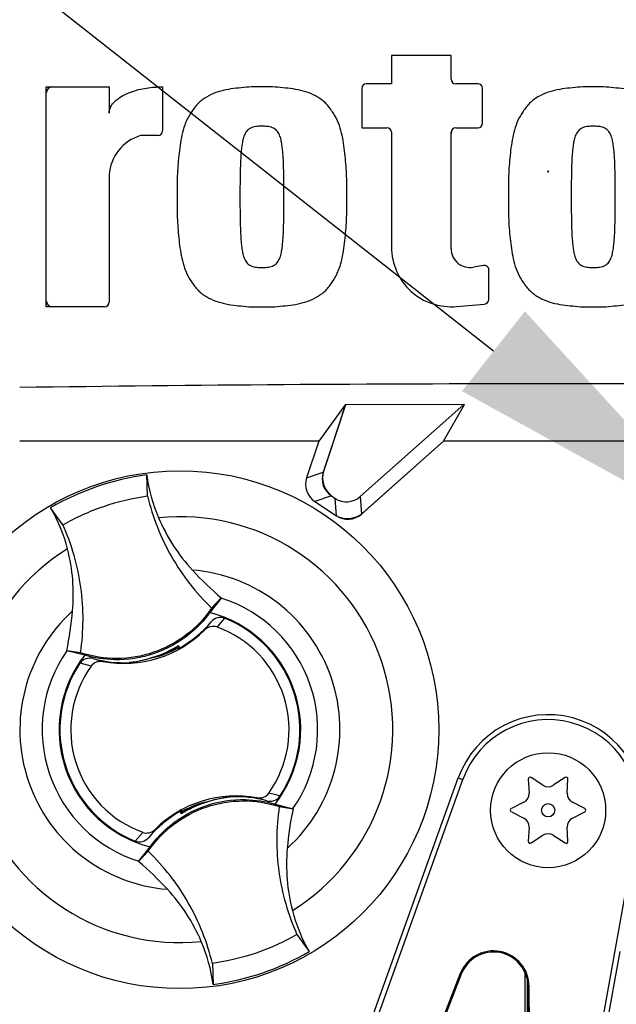
# Model space of a CAD drawing. Units: millimetres. Extents: x 0 to 594, y 0 to 420.
# Drawn here: x 321 to 329, y 222 to 236 of the extents above; entities that cross this region are included whole.
import ezdxf
from ezdxf import colors
from ezdxf.entities.mleader import LeaderData, LeaderLine
from ezdxf.enums import TextEntityAlignment as Align
from ezdxf.math import Vec2, Vec3

# ---------------------------------------------------------------- set-up
doc = ezdxf.new("R2010")
doc.units = ezdxf.units.MM
for name, color, linetype in [('Default', 7, 'Continuous'), ('II0-20SHORT-STD', 7, 'Continuous'), ('PART4', 7, 'Continuous'), ('TSH-1', 7, 'Continuous')]:
    doc.layers.add(name, color=color, linetype=linetype)
doc.styles.add('SEACAD_Arial', font='arial.ttf')
doc.dimstyles.new('ISO-InstDr', dxfattribs={"dimtxt": 3.2, "dimasz": 4.48, "dimexe": 1.6, "dimexo": 1.6, "dimgap": 0.8, "dimtad": 1, "dimdec": 0, "dimlfac": 6.000024, "dimzin": 0, "dimdsep": 46, "dimtxsty": 'SEACAD_Arial', "dimblk1": '_SE_FILLED', "dimblk2": '_SE_FILLED', "dimsah": 1, "dimcen": 1.6, "dimadec": 0, "dimazin": 0, "dimtfac": 0.5, "dimtofl": 0, "dimtmove": 0, "dimatfit": 3, "dimfxl": 1, "dimtzin": 0, "dimarcsym": 0})

# ---------------------------------------------------------------- blocks, each defined once
blk = doc.blocks.new('SE5')
at = {"layer": 'II0-20SHORT-STD', "color": 7, "linetype": 'Continuous'}
for p, q in [((325.571, 230.634), (325.188, 230.106)), ((327.296, 230.639), (325.571, 230.634)), ((326.994, 230.106), (327.296, 230.639)), ((325.506, 230.427), (325.259, 229.683)), ((325.188, 230.106), (320.854, 230.106)), ((325.825, 229.069), (326.994, 230.106)), ((330.023, 230.106), (326.994, 230.106)), ((325.391, 229.3), (325.403, 229.292))]:
    blk.add_line(p, q, dxfattribs=at)
for centre, radius, start, end in [((328.509, 234.012), 17.665, 94.9824, 175.02), ((328.509, 234.012), 17.597, 108.575, 175.1363), ((321.324, 235.153), 0.0833, 90, 180), ((327.476, 235.199), 0.0833, 0, 15.3786), ((327.188, 234.562), 0.0833, 164.6256, 180), ((328.509, 234.012), 17.665, 184.9824, 265.02), ((328.509, 234.012), 17.597, 184.8664, 265.1363), ((321.324, 232.136), 0.0833, 180, 270), ((328.509, -311.52), 542.457, 89.19147, 90.80853), ((320.015, 232.265), 5.791, 341.4879, 343.6426)]:
    blk.add_arc(centre, radius, start, end, dxfattribs=at)
for centre, major_axis in [((325.576, 229.578), (0.316, 0.109)), ((325.604, 229.319), (-0.024, 0.333))]:
    blk.add_ellipse(centre, major_axis=major_axis, ratio=0.997825, start_param=2.488145, end_param=3.79504, dxfattribs=at)
at = {"layer": 'PART4', "color": 7, "linetype": 'Continuous'}
for p, q in [((327.104, 235.691), (326.24, 235.691)), ((326.24, 235.691), (326.24, 235.282)), ((327.104, 235.349), (327.104, 235.691)), ((326.24, 235.282), (325.875, 235.282)), ((327.493, 235.282), (327.171, 235.282)), ((321.24, 232.052), (321.24, 235.237)), ((321.24, 235.237), (322.15, 235.237)), ((322.15, 235.237), (322.15, 234.854)), ((322.923, 235.237), (322.923, 234.598)), ((325.808, 235.215), (325.808, 234.645)), ((327.559, 234.712), (327.559, 235.215)), ((322.857, 234.531), (322.605, 234.531)), ((325.808, 234.645), (326.173, 234.645)), ((326.24, 234.579), (326.24, 232.917)), ((327.104, 232.894), (327.104, 234.579)), ((327.171, 234.645), (327.493, 234.645)), ((322.15, 233.963), (322.15, 232.119)), ((327.571, 232.652), (327.427, 232.626)), ((327.649, 232.159), (327.649, 232.586)), ((322.083, 232.052), (321.24, 232.052)), ((327.182, 232.056), (327.589, 232.092)), ((325.571, 230.634), (325.188, 230.106)), ((325.574, 230.631), (325.251, 229.659)), ((327.296, 230.639), (325.571, 230.634)), ((325.574, 230.631), (325.571, 230.634)), ((327.29, 230.637), (325.574, 230.631)), ((325.788, 229.304), (327.29, 230.637)), ((326.994, 230.106), (327.296, 230.639)), ((327.29, 230.637), (327.296, 230.639)), ((325.188, 230.106), (320.854, 230.106)), ((325.188, 230.106), (325.011, 229.576)), ((325.806, 229.052), (326.994, 230.106)), ((330.023, 230.106), (326.994, 230.106)), ((322.706, 229.313), (322.695, 229.617)), ((325.011, 229.576), (325.251, 229.659)), ((325.37, 229.314), (325.13, 229.231)), ((325.37, 229.314), (325.424, 229.278)), ((325.442, 229.026), (325.424, 229.278)), ((325.788, 229.304), (325.806, 229.052)), ((321.48, 228.895), (321.302, 229.142)), ((325.13, 229.231), (325.442, 229.026)), ((323.772, 227.834), (323.607, 227.625)), ((323.634, 227.69), (323.774, 227.836)), ((323.774, 227.836), (323.772, 227.834)), ((323.534, 227.374), (323.628, 227.49)), ((323.822, 227.542), (323.715, 227.416)), ((323.121, 227.122), (323.116, 227.109)), ((323.142, 227.111), (323.136, 227.131)), ((323.153, 227.142), (323.156, 227.149)), ((323.165, 227.108), (323.153, 227.142)), ((323.156, 227.149), (323.169, 227.11)), ((321.539, 227.073), (321.537, 227.073)), ((321.736, 227.043), (321.537, 227.073)), ((321.797, 227.008), (321.539, 227.073)), ((322.526, 226.911), (322.904, 227.005)), ((323.142, 227.111), (323.159, 227.104)), ((321.888, 226.848), (321.728, 226.891)), ((321.917, 226.958), (322.06, 226.915)), ((322.452, 226.902), (322.446, 226.906)), ((322.448, 226.901), (322.446, 226.906)), ((322.452, 226.902), (322.49, 226.907)), ((322.526, 226.911), (322.522, 226.906)), ((325.858, 221.479), (327.206, 225.23)), ((325.925, 221.455), (327.273, 225.206)), ((327.206, 225.23), (327.273, 225.206)), ((328.221, 225.211), (328.233, 225.008)), ((328.433, 225.124), (328.263, 225.236)), ((328.754, 225.236), (328.584, 225.124)), ((328.784, 225.008), (328.796, 225.211)), ((323.825, 224.946), (323.447, 224.853)), ((323.825, 224.946), (323.828, 224.951)), ((323.899, 224.955), (323.898, 224.957)), ((323.899, 224.955), (323.905, 224.951)), ((323.903, 224.957), (323.905, 224.951)), ((324.434, 224.899), (324.29, 224.943)), ((324.553, 224.85), (324.812, 224.785)), ((328.158, 224.878), (327.976, 224.787)), ((329.041, 224.787), (328.86, 224.878)), ((323.195, 224.709), (323.182, 224.748)), ((323.208, 224.747), (323.192, 224.753)), ((323.197, 224.716), (323.195, 224.709)), ((323.23, 224.736), (323.197, 224.716)), ((323.215, 224.727), (323.208, 224.747)), ((323.23, 224.736), (323.235, 224.749)), ((324.614, 224.815), (324.814, 224.784)), ((324.812, 224.785), (324.814, 224.784)), ((327.976, 224.738), (328.158, 224.647)), ((328.86, 224.647), (329.041, 224.738)), ((322.528, 224.316), (322.636, 224.442)), ((322.816, 224.484), (322.723, 224.367)), ((328.233, 224.516), (328.221, 224.313)), ((328.796, 224.313), (328.784, 224.516)), ((329.801, 224.53), (329.095, 220.607)), ((328.263, 224.289), (328.433, 224.401)), ((328.584, 224.401), (328.754, 224.289)), ((322.716, 224.168), (322.577, 224.022)), ((322.578, 224.024), (322.743, 224.233)), ((322.577, 224.022), (322.578, 224.024)), ((324.871, 222.963), (325.048, 222.716)), ((329.547, 222.716), (329.165, 220.594)), ((323.645, 222.545), (323.655, 222.241)), ((327.235, 222.397), (326.759, 221.177)), ((327.251, 222.391), (326.776, 221.17)), ((327.235, 222.397), (327.251, 222.391)), ((328.175, 220.631), (328.175, 222.409)), ((328.209, 220.747), (328.209, 222.297)), ((328.234, 222.212), (328.217, 222.212)), ((328.224, 220.903), (328.217, 222.212)), ((328.242, 220.903), (328.234, 222.212))]:
    blk.add_line(p, q, dxfattribs=at)
for centre, radius in [((328.509, 234.012), 0.00895), ((323.175, 225.929), 3.75), ((328.509, 224.762), 0.833), ((328.509, 224.762), 0.096)]:
    blk.add_circle(centre, radius, dxfattribs=at)
for centre, radius, start, end in [((328.509, 234.012), 17.67, 94.9893, 175.0132), ((328.509, 234.012), 17.597, 108.575, 175.1363), ((328.509, 234.012), 15.276, 191.752, 168.248), ((325.875, 235.215), 0.0667, 90, 180), ((327.171, 235.349), 0.0667, 180, 270), ((327.493, 235.215), 0.0667, 0, 90), ((327.493, 234.712), 0.0667, 270, 0), ((322.783, 233.923), 0.634, 106.3064, 176.3729), ((322.857, 234.598), 0.0667, 270, 0), ((326.173, 234.579), 0.0667, 0, 90), ((327.171, 234.579), 0.0667, 90, 180), ((327.104, 232.917), 0.864, 180, 275.1319), ((327.377, 232.894), 0.273, 180, 280.3809), ((327.583, 232.586), 0.0667, 0, 100.3809), ((328.509, 234.012), 17.67, 184.9893, 265.0132), ((328.509, 234.012), 17.597, 184.8664, 265.1363), ((322.083, 232.119), 0.0667, 270, 0), ((327.583, 232.159), 0.0667, 275.1319, 0), ((328.509, -311.52), 542.457, 89.19147, 90.80853), ((323.175, 225.929), 3.719, 97.4118, 120.239), ((325.055, 229.932), 2.381, 187.6041, 203.1261), ((319.238, 227.949), 2.385, 14.537, 30.0343), ((323.175, 225.929), 3.084, 301.8912, 95.7596), ((323.175, 225.929), 3.084, 121.8912, 275.7596), ((323.175, 225.929), 2.318, 312.1218, 85.529), ((327.211, 231.804), 5.25, 222.7499, 229.0963), ((323.175, 225.929), 1.996, 325.049, 72.6018), ((323.175, 225.929), 2.318, 132.1218, 265.529), ((316.396, 228.114), 5.245, 348.5514, 354.904), ((323.175, 225.929), 1.75, 321.9453, 75.7055), ((322.359, 228.555), 1.656, 299.2787, 320.0157), ((323.175, 225.929), 1.581, 324.4875, 70.0603), ((323.175, 225.929), 1.738, 326.4007, 68.1472), ((322.359, 228.555), 1.667, 259.6814, 314.8664), ((322.288, 228.532), 1.633, 275.5491, 302.1017), ((322.288, 228.532), 1.637, 300.5722, 301.9088), ((323.175, 225.929), 1.996, 145.049, 252.6018), ((323.175, 225.929), 1.75, 141.9453, 255.7055), ((322.288, 228.532), 1.646, 291.9569, 300.1829), ((322.359, 228.555), 1.643, 289.6595, 298.4891), ((322.359, 228.555), 1.656, 298.8828, 299.2787), ((323.175, 225.929), 1.738, 146.4007, 248.1472), ((323.175, 225.929), 1.581, 144.4875, 250.0603), ((322.359, 228.555), 1.656, 254.5322, 273.0819), ((322.359, 228.555), 1.656, 273.0819, 275.6651), ((328.509, 234.012), 14.533, 210.9436, 261.3188), ((328.509, 224.762), 1.384, 349.796, 160.2356), ((328.509, 224.762), 1.313, 349.796, 160.2356), ((328.248, 225.213), 0.0274, 56.5675, 183.4325), ((328.509, 225.238), 0.137, 236.5675, 303.4325), ((328.769, 225.213), 0.0274, 356.5675, 123.4325), ((324.138, 223.482), 1.563, 71.9255, 78.0078), ((328.096, 225), 0.137, 296.5675, 3.4325), ((328.921, 225), 0.137, 176.5675, 243.4325), ((323.992, 223.303), 1.667, 79.6814, 134.8664), ((324.063, 223.326), 1.633, 95.5491, 122.1017), ((323.992, 223.303), 1.643, 109.6595, 118.4891), ((324.063, 223.326), 1.646, 111.9569, 120.1829), ((323.992, 223.303), 1.656, 93.0819, 95.6651), ((324.063, 223.326), 1.637, 95.7419, 97.0786), ((323.992, 223.303), 1.656, 74.5322, 93.0819), ((323.992, 223.303), 1.656, 119.2787, 140.0157), ((323.992, 223.303), 1.656, 118.8828, 119.2787), ((329.954, 223.743), 5.245, 168.5514, 174.904), ((327.988, 224.762), 0.0274, 116.5675, 243.4325), ((329.029, 224.762), 0.0274, 296.5675, 63.4325), ((328.096, 224.524), 0.137, 356.5675, 63.4325), ((328.921, 224.524), 0.137, 116.5675, 183.4325), ((328.509, 224.286), 0.137, 56.5675, 123.4325), ((328.248, 224.311), 0.0274, 176.5675, 303.4325), ((328.769, 224.311), 0.0274, 236.5675, 3.4325), ((319.139, 220.054), 5.25, 42.7499, 49.0963), ((327.113, 223.909), 2.385, 194.537, 210.0343), ((321.295, 221.926), 2.381, 7.6041, 23.1261), ((323.175, 225.929), 3.719, 277.4118, 300.239), ((327.717, 222.209), 0.517, 0.3331, 158.7192), ((327.717, 222.209), 0.5, 0.3331, 158.7192)]:
    blk.add_arc(centre, radius, start, end, dxfattribs=at)
for centre, major_axis, ratio, start_param, end_param in [((325.296, 229.482), (0.284, 0.098), 0.997825, 2.488145, 3.79504), ((325.536, 229.565), (0.284, 0.098), 0.997825, 2.488145, 3.79504), ((325.589, 229.529), (-0.021, 0.3), 0.997825, 2.488145, 3.79504), ((325.607, 229.277), (-0.021, 0.3), 0.997825, 2.488145, 3.79504), ((323.243, 224.592), (-0.108, 0.316), 0.008726, 0.932324, 1.162575)]:
    blk.add_ellipse(centre, major_axis=major_axis, ratio=ratio, start_param=start_param, end_param=end_param, dxfattribs=at)
for points, knots in [([(322.15, 234.854), (322.15, 234.874), (322.153, 234.893), (322.165, 234.931), (322.173, 234.949), (322.193, 234.982), (322.205, 234.997), (322.232, 235.026), (322.246, 235.039), (322.29, 235.076), (322.324, 235.097), (322.392, 235.134), (322.428, 235.149), (322.538, 235.189), (322.614, 235.208), (322.768, 235.232), (322.846, 235.237), (322.923, 235.237)], [0, 0, 0, 0, 0.0625, 0.0625, 0.125, 0.125, 0.1875, 0.1875, 0.25, 0.25, 0.375, 0.375, 0.5, 0.5, 0.75, 0.75, 1, 1, 1, 1]), ([(324.364, 235.237), (324.314, 235.238), (324.263, 235.239), (324.163, 235.235), (324.113, 235.23), (324.014, 235.219), (323.964, 235.214), (323.864, 235.2), (323.815, 235.19), (323.719, 235.163), (323.672, 235.146), (323.581, 235.103), (323.537, 235.078), (323.478, 235.033), (323.458, 235.016), (323.423, 234.98), (323.407, 234.961), (323.377, 234.922), (323.362, 234.902), (323.333, 234.861), (323.32, 234.84), (323.294, 234.797), (323.283, 234.774), (323.262, 234.729), (323.253, 234.705), (323.229, 234.635), (323.215, 234.587), (323.182, 234.441), (323.169, 234.341), (323.149, 234.143), (323.141, 234.044), (323.133, 233.844), (323.134, 233.744), (323.136, 233.644)], [0, 0, 0, 0, 0.0625, 0.0625, 0.125, 0.125, 0.1875, 0.1875, 0.25, 0.25, 0.3125, 0.3125, 0.375, 0.375, 0.40625, 0.40625, 0.4375, 0.4375, 0.46875, 0.46875, 0.5, 0.5, 0.53125, 0.53125, 0.5625, 0.5625, 0.625, 0.625, 0.75, 0.75, 0.875, 0.875, 1, 1, 1, 1]), ([(325.592, 233.644), (325.593, 233.744), (325.594, 233.843), (325.587, 234.041), (325.579, 234.139), (325.559, 234.336), (325.547, 234.434), (325.514, 234.58), (325.501, 234.628), (325.468, 234.723), (325.449, 234.77), (325.411, 234.835), (325.398, 234.856), (325.369, 234.897), (325.354, 234.918), (325.324, 234.958), (325.308, 234.977), (325.273, 235.013), (325.254, 235.029), (325.214, 235.06), (325.193, 235.075), (325.149, 235.101), (325.127, 235.113), (325.059, 235.145), (325.011, 235.163), (324.913, 235.19), (324.864, 235.2), (324.764, 235.214), (324.715, 235.219), (324.615, 235.23), (324.565, 235.235), (324.465, 235.239), (324.414, 235.238), (324.364, 235.237)], [0, 0, 0, 0, 0.125, 0.125, 0.25, 0.25, 0.375, 0.375, 0.4375, 0.4375, 0.5, 0.5, 0.53125, 0.53125, 0.5625, 0.5625, 0.59375, 0.59375, 0.625, 0.625, 0.65625, 0.65625, 0.6875, 0.6875, 0.75, 0.75, 0.8125, 0.8125, 0.875, 0.875, 0.9375, 0.9375, 1, 1, 1, 1]), ([(329.163, 235.237), (329.113, 235.238), (329.062, 235.239), (328.962, 235.235), (328.913, 235.23), (328.813, 235.219), (328.763, 235.214), (328.664, 235.2), (328.615, 235.19), (328.519, 235.163), (328.472, 235.147), (328.381, 235.104), (328.337, 235.079), (328.278, 235.034), (328.258, 235.017), (328.223, 234.981), (328.207, 234.962), (328.176, 234.923), (328.162, 234.903), (328.133, 234.862), (328.119, 234.841), (328.081, 234.777), (328.061, 234.73), (328.028, 234.636), (328.015, 234.588), (327.981, 234.442), (327.968, 234.343), (327.948, 234.144), (327.94, 234.044), (327.932, 233.845), (327.933, 233.744), (327.935, 233.644)], [0, 0, 0, 0, 0.0625, 0.0625, 0.125, 0.125, 0.1875, 0.1875, 0.25, 0.25, 0.3125, 0.3125, 0.375, 0.375, 0.40625, 0.40625, 0.4375, 0.4375, 0.46875, 0.46875, 0.5, 0.5, 0.5625, 0.5625, 0.625, 0.625, 0.75, 0.75, 0.875, 0.875, 1, 1, 1, 1]), ([(330.391, 233.644), (330.392, 233.745), (330.393, 233.845), (330.385, 234.045), (330.378, 234.145), (330.357, 234.345), (330.344, 234.445), (330.31, 234.591), (330.297, 234.639), (330.263, 234.734), (330.243, 234.78), (330.204, 234.844), (330.191, 234.865), (330.162, 234.906), (330.147, 234.926), (330.116, 234.966), (330.1, 234.985), (330.064, 235.02), (330.045, 235.036), (330.005, 235.066), (329.984, 235.08), (329.941, 235.105), (329.919, 235.116), (329.851, 235.148), (329.804, 235.164), (329.707, 235.191), (329.658, 235.2), (329.56, 235.214), (329.51, 235.219), (329.412, 235.23), (329.362, 235.235), (329.263, 235.239), (329.213, 235.238), (329.163, 235.237)], [0, 0, 0, 0, 0.125, 0.125, 0.25, 0.25, 0.375, 0.375, 0.4375, 0.4375, 0.5, 0.5, 0.53125, 0.53125, 0.5625, 0.5625, 0.59375, 0.59375, 0.625, 0.625, 0.65625, 0.65625, 0.6875, 0.6875, 0.75, 0.75, 0.8125, 0.8125, 0.875, 0.875, 0.9375, 0.9375, 1, 1, 1, 1]), ([(324.364, 234.668), (324.351, 234.668), (324.338, 234.668), (324.313, 234.666), (324.3, 234.665), (324.262, 234.661), (324.236, 234.656), (324.202, 234.641), (324.19, 234.635), (324.169, 234.621), (324.159, 234.613), (324.142, 234.595), (324.134, 234.585), (324.121, 234.563), (324.115, 234.552), (324.1, 234.517), (324.093, 234.493), (324.081, 234.444), (324.077, 234.419), (324.07, 234.37), (324.067, 234.345), (324.062, 234.295), (324.06, 234.27), (324.054, 234.195), (324.052, 234.145), (324.049, 234.045), (324.048, 233.995), (324.045, 233.845), (324.045, 233.745), (324.045, 233.644)], [0, 0, 0, 0, 0.03125, 0.03125, 0.0625, 0.0625, 0.125, 0.125, 0.15625, 0.15625, 0.1875, 0.1875, 0.21875, 0.21875, 0.25, 0.25, 0.3125, 0.3125, 0.375, 0.375, 0.4375, 0.4375, 0.5, 0.5, 0.625, 0.625, 0.75, 0.75, 1, 1, 1, 1]), ([(324.682, 233.644), (324.683, 233.745), (324.682, 233.845), (324.68, 233.996), (324.678, 234.046), (324.675, 234.147), (324.673, 234.197), (324.668, 234.272), (324.665, 234.297), (324.66, 234.347), (324.657, 234.372), (324.65, 234.422), (324.646, 234.447), (324.634, 234.496), (324.627, 234.52), (324.612, 234.554), (324.606, 234.565), (324.592, 234.586), (324.585, 234.596), (324.567, 234.614), (324.558, 234.622), (324.536, 234.636), (324.525, 234.641), (324.502, 234.651), (324.49, 234.655), (324.465, 234.66), (324.452, 234.662), (324.427, 234.665), (324.414, 234.666), (324.389, 234.668), (324.377, 234.668), (324.364, 234.668)], [0, 0, 0, 0, 0.25, 0.25, 0.375, 0.375, 0.5, 0.5, 0.5625, 0.5625, 0.625, 0.625, 0.6875, 0.6875, 0.75, 0.75, 0.78125, 0.78125, 0.8125, 0.8125, 0.84375, 0.84375, 0.875, 0.875, 0.90625, 0.90625, 0.9375, 0.9375, 0.96875, 0.96875, 1, 1, 1, 1]), ([(329.163, 234.668), (329.15, 234.668), (329.138, 234.668), (329.113, 234.666), (329.1, 234.665), (329.075, 234.662), (329.063, 234.66), (329.038, 234.655), (329.026, 234.652), (329.003, 234.642), (328.992, 234.636), (328.97, 234.623), (328.96, 234.615), (328.934, 234.588), (328.92, 234.566), (328.9, 234.52), (328.892, 234.496), (328.881, 234.447), (328.876, 234.422), (328.869, 234.372), (328.867, 234.347), (328.861, 234.297), (328.859, 234.272), (328.853, 234.197), (328.851, 234.147), (328.848, 234.047), (328.847, 233.996), (328.844, 233.845), (328.844, 233.745), (328.844, 233.644)], [0, 0, 0, 0, 0.03125, 0.03125, 0.0625, 0.0625, 0.09375, 0.09375, 0.125, 0.125, 0.15625, 0.15625, 0.1875, 0.1875, 0.25, 0.25, 0.3125, 0.3125, 0.375, 0.375, 0.4375, 0.4375, 0.5, 0.5, 0.625, 0.625, 0.75, 0.75, 1, 1, 1, 1]), ([(329.481, 233.644), (329.482, 233.745), (329.481, 233.846), (329.479, 233.996), (329.477, 234.047), (329.474, 234.147), (329.472, 234.197), (329.467, 234.273), (329.464, 234.298), (329.459, 234.348), (329.456, 234.373), (329.449, 234.423), (329.445, 234.447), (329.433, 234.496), (329.426, 234.52), (329.405, 234.566), (329.392, 234.588), (329.365, 234.615), (329.355, 234.623), (329.334, 234.636), (329.323, 234.642), (329.299, 234.652), (329.287, 234.655), (329.263, 234.66), (329.25, 234.662), (329.226, 234.665), (329.213, 234.666), (329.188, 234.668), (329.175, 234.668), (329.163, 234.668)], [0, 0, 0, 0, 0.25, 0.25, 0.375, 0.375, 0.5, 0.5, 0.5625, 0.5625, 0.625, 0.625, 0.6875, 0.6875, 0.75, 0.75, 0.8125, 0.8125, 0.84375, 0.84375, 0.875, 0.875, 0.90625, 0.90625, 0.9375, 0.9375, 0.96875, 0.96875, 1, 1, 1, 1]), ([(323.136, 233.644), (323.134, 233.545), (323.133, 233.446), (323.141, 233.248), (323.149, 233.149), (323.168, 232.953), (323.181, 232.855), (323.214, 232.709), (323.227, 232.661), (323.26, 232.565), (323.279, 232.519), (323.316, 232.454), (323.33, 232.433), (323.359, 232.391), (323.373, 232.371), (323.404, 232.331), (323.42, 232.312), (323.455, 232.276), (323.473, 232.259), (323.513, 232.229), (323.535, 232.214), (323.578, 232.188), (323.6, 232.176), (323.669, 232.144), (323.717, 232.126), (323.815, 232.099), (323.864, 232.089), (323.963, 232.075), (324.013, 232.07), (324.113, 232.059), (324.163, 232.054), (324.263, 232.05), (324.313, 232.051), (324.364, 232.052)], [0, 0, 0, 0, 0.125, 0.125, 0.25, 0.25, 0.375, 0.375, 0.4375, 0.4375, 0.5, 0.5, 0.53125, 0.53125, 0.5625, 0.5625, 0.59375, 0.59375, 0.625, 0.625, 0.65625, 0.65625, 0.6875, 0.6875, 0.75, 0.75, 0.8125, 0.8125, 0.875, 0.875, 0.9375, 0.9375, 1, 1, 1, 1]), ([(324.045, 233.644), (324.045, 233.544), (324.045, 233.443), (324.048, 233.293), (324.049, 233.242), (324.052, 233.142), (324.054, 233.092), (324.06, 233.017), (324.062, 232.992), (324.067, 232.942), (324.07, 232.917), (324.077, 232.867), (324.082, 232.842), (324.093, 232.793), (324.101, 232.769), (324.116, 232.735), (324.122, 232.724), (324.135, 232.703), (324.143, 232.693), (324.16, 232.675), (324.17, 232.667), (324.191, 232.653), (324.203, 232.647), (324.226, 232.637), (324.238, 232.634), (324.263, 232.629), (324.275, 232.627), (324.3, 232.624), (324.313, 232.623), (324.338, 232.621), (324.351, 232.621), (324.364, 232.621)], [0, 0, 0, 0, 0.25, 0.25, 0.375, 0.375, 0.5, 0.5, 0.5625, 0.5625, 0.625, 0.625, 0.6875, 0.6875, 0.75, 0.75, 0.78125, 0.78125, 0.8125, 0.8125, 0.84375, 0.84375, 0.875, 0.875, 0.90625, 0.90625, 0.9375, 0.9375, 0.96875, 0.96875, 1, 1, 1, 1]), ([(324.364, 232.052), (324.414, 232.051), (324.464, 232.05), (324.564, 232.054), (324.614, 232.059), (324.714, 232.07), (324.764, 232.075), (324.863, 232.089), (324.913, 232.099), (325.009, 232.126), (325.056, 232.143), (325.147, 232.185), (325.19, 232.211), (325.25, 232.256), (325.269, 232.273), (325.304, 232.308), (325.32, 232.328), (325.351, 232.367), (325.366, 232.387), (325.394, 232.428), (325.408, 232.449), (325.433, 232.492), (325.445, 232.514), (325.465, 232.56), (325.474, 232.583), (325.499, 232.654), (325.512, 232.702), (325.546, 232.847), (325.559, 232.947), (325.579, 233.146), (325.586, 233.245), (325.594, 233.444), (325.593, 233.544), (325.592, 233.644)], [0, 0, 0, 0, 0.0625, 0.0625, 0.125, 0.125, 0.1875, 0.1875, 0.25, 0.25, 0.3125, 0.3125, 0.375, 0.375, 0.40625, 0.40625, 0.4375, 0.4375, 0.46875, 0.46875, 0.5, 0.5, 0.53125, 0.53125, 0.5625, 0.5625, 0.625, 0.625, 0.75, 0.75, 0.875, 0.875, 1, 1, 1, 1]), ([(324.364, 232.621), (324.377, 232.621), (324.389, 232.621), (324.415, 232.623), (324.428, 232.624), (324.466, 232.628), (324.491, 232.633), (324.526, 232.648), (324.537, 232.654), (324.559, 232.667), (324.568, 232.676), (324.586, 232.694), (324.594, 232.704), (324.607, 232.726), (324.613, 232.737), (324.628, 232.772), (324.635, 232.796), (324.646, 232.845), (324.651, 232.869), (324.658, 232.919), (324.66, 232.944), (324.665, 232.993), (324.668, 233.018), (324.673, 233.093), (324.675, 233.143), (324.678, 233.244), (324.68, 233.294), (324.682, 233.444), (324.683, 233.544), (324.682, 233.644)], [0, 0, 0, 0, 0.03125, 0.03125, 0.0625, 0.0625, 0.125, 0.125, 0.15625, 0.15625, 0.1875, 0.1875, 0.21875, 0.21875, 0.25, 0.25, 0.3125, 0.3125, 0.375, 0.375, 0.4375, 0.4375, 0.5, 0.5, 0.625, 0.625, 0.75, 0.75, 1, 1, 1, 1]), ([(327.935, 233.644), (327.933, 233.544), (327.932, 233.444), (327.94, 233.243), (327.948, 233.143), (327.968, 232.944), (327.982, 232.844), (328.015, 232.698), (328.029, 232.65), (328.063, 232.555), (328.083, 232.509), (328.121, 232.445), (328.135, 232.424), (328.164, 232.383), (328.179, 232.362), (328.21, 232.323), (328.226, 232.304), (328.261, 232.269), (328.28, 232.253), (328.32, 232.223), (328.341, 232.209), (328.385, 232.184), (328.407, 232.172), (328.474, 232.141), (328.521, 232.124), (328.618, 232.098), (328.667, 232.089), (328.766, 232.075), (328.815, 232.07), (328.914, 232.059), (328.963, 232.054), (329.063, 232.05), (329.113, 232.051), (329.163, 232.052)], [0, 0, 0, 0, 0.125, 0.125, 0.25, 0.25, 0.375, 0.375, 0.4375, 0.4375, 0.5, 0.5, 0.53125, 0.53125, 0.5625, 0.5625, 0.59375, 0.59375, 0.625, 0.625, 0.65625, 0.65625, 0.6875, 0.6875, 0.75, 0.75, 0.8125, 0.8125, 0.875, 0.875, 0.9375, 0.9375, 1, 1, 1, 1]), ([(328.844, 233.644), (328.844, 233.544), (328.844, 233.444), (328.847, 233.293), (328.848, 233.243), (328.851, 233.143), (328.853, 233.093), (328.859, 233.018), (328.861, 232.993), (328.866, 232.943), (328.869, 232.918), (328.876, 232.868), (328.88, 232.843), (328.892, 232.795), (328.899, 232.77), (328.914, 232.736), (328.92, 232.724), (328.934, 232.703), (328.941, 232.693), (328.959, 232.675), (328.969, 232.667), (328.99, 232.653), (329.001, 232.648), (329.025, 232.638), (329.037, 232.634), (329.061, 232.629), (329.074, 232.627), (329.099, 232.624), (329.112, 232.623), (329.137, 232.621), (329.15, 232.621), (329.163, 232.621)], [0, 0, 0, 0, 0.25, 0.25, 0.375, 0.375, 0.5, 0.5, 0.5625, 0.5625, 0.625, 0.625, 0.6875, 0.6875, 0.75, 0.75, 0.78125, 0.78125, 0.8125, 0.8125, 0.84375, 0.84375, 0.875, 0.875, 0.90625, 0.90625, 0.9375, 0.9375, 0.96875, 0.96875, 1, 1, 1, 1]), ([(329.163, 232.052), (329.213, 232.051), (329.263, 232.05), (329.363, 232.054), (329.413, 232.059), (329.512, 232.07), (329.562, 232.075), (329.661, 232.089), (329.711, 232.099), (329.807, 232.125), (329.854, 232.142), (329.945, 232.185), (329.988, 232.21), (330.048, 232.255), (330.067, 232.272), (330.103, 232.308), (330.119, 232.327), (330.149, 232.366), (330.164, 232.386), (330.193, 232.427), (330.206, 232.448), (330.244, 232.512), (330.264, 232.559), (330.297, 232.653), (330.311, 232.701), (330.344, 232.847), (330.358, 232.946), (330.378, 233.145), (330.385, 233.245), (330.393, 233.444), (330.392, 233.544), (330.391, 233.644)], [0, 0, 0, 0, 0.0625, 0.0625, 0.125, 0.125, 0.1875, 0.1875, 0.25, 0.25, 0.3125, 0.3125, 0.375, 0.375, 0.40625, 0.40625, 0.4375, 0.4375, 0.46875, 0.46875, 0.5, 0.5, 0.5625, 0.5625, 0.625, 0.625, 0.75, 0.75, 0.875, 0.875, 1, 1, 1, 1]), ([(329.163, 232.621), (329.176, 232.621), (329.188, 232.621), (329.214, 232.623), (329.227, 232.624), (329.265, 232.628), (329.29, 232.633), (329.325, 232.648), (329.337, 232.654), (329.358, 232.668), (329.368, 232.676), (329.385, 232.694), (329.393, 232.704), (329.406, 232.726), (329.412, 232.737), (329.427, 232.772), (329.434, 232.796), (329.445, 232.845), (329.45, 232.87), (329.457, 232.919), (329.459, 232.944), (329.465, 232.994), (329.467, 233.019), (329.472, 233.094), (329.474, 233.144), (329.478, 233.244), (329.479, 233.294), (329.481, 233.444), (329.482, 233.544), (329.481, 233.644)], [0, 0, 0, 0, 0.03125, 0.03125, 0.0625, 0.0625, 0.125, 0.125, 0.15625, 0.15625, 0.1875, 0.1875, 0.21875, 0.21875, 0.25, 0.25, 0.3125, 0.3125, 0.375, 0.375, 0.4375, 0.4375, 0.5, 0.5, 0.625, 0.625, 0.75, 0.75, 1, 1, 1, 1]), ([(321.48, 228.895), (321.668, 229.003), (321.867, 229.093), (322.278, 229.233), (322.491, 229.283), (322.706, 229.313)], [0, 0, 0, 0, 0.5, 0.5, 1, 1, 1, 1]), ([(322.706, 229.313), (322.743, 229.16), (322.79, 229.009), (322.907, 228.715), (322.975, 228.572), (323.132, 228.298), (323.22, 228.166), (323.415, 227.917), (323.521, 227.799), (323.634, 227.69)], [0, 0, 0, 0, 0.25, 0.25, 0.5, 0.5, 0.75, 0.75, 1, 1, 1, 1]), ([(322.866, 228.997), (322.925, 228.858), (322.997, 228.723), (323.161, 228.47), (323.254, 228.351), (323.356, 228.24)], [0, 0, 0, 0, 0.5014, 0.5014, 1, 1, 1, 1]), ([(321.736, 227.043), (321.759, 227.199), (321.771, 227.357), (321.773, 227.673), (321.762, 227.831), (321.719, 228.144), (321.686, 228.299), (321.599, 228.602), (321.544, 228.751), (321.48, 228.895)], [0, 0, 0, 0, 0.25, 0.25, 0.5, 0.5, 0.75, 0.75, 1, 1, 1, 1]), ([(321.62, 227.648), (321.634, 227.798), (321.634, 227.949), (321.61, 228.25), (321.584, 228.4), (321.546, 228.547)], [0, 0, 0, 0, 0.4986, 0.4986, 1, 1, 1, 1]), ([(323.634, 227.69), (323.534, 227.542), (323.409, 227.41), (323.123, 227.192), (322.963, 227.107), (322.624, 226.991), (322.445, 226.961), (322.086, 226.959), (321.907, 226.987), (321.736, 227.043)], [0, 0, 0, 0, 0.25, 0.25, 0.5, 0.5, 0.75, 0.75, 1, 1, 1, 1]), ([(323.607, 227.625), (323.522, 227.507), (323.421, 227.401), (323.157, 227.188), (322.984, 227.093), (322.616, 226.967), (322.421, 226.937), (322.081, 226.945), (321.937, 226.967), (321.797, 227.008)], [0, 0, 0, 0, 0.214105, 0.214105, 0.5, 0.5, 0.785895, 0.785895, 1, 1, 1, 1]), ([(323.822, 227.542), (323.789, 227.555), (323.752, 227.557), (323.682, 227.538), (323.651, 227.518), (323.628, 227.49)], [0, 0, 0, 0, 0.5, 0.5, 1, 1, 1, 1]), ([(323.715, 227.416), (323.684, 227.427), (323.65, 227.428), (323.587, 227.413), (323.558, 227.397), (323.534, 227.374)], [0, 0, 0, 0, 0.5, 0.5, 1, 1, 1, 1]), ([(321.917, 226.958), (321.882, 226.968), (321.845, 226.967), (321.778, 226.943), (321.748, 226.921), (321.728, 226.891)], [0, 0, 0, 0, 0.5, 0.5, 1, 1, 1, 1]), ([(322.06, 226.915), (322.044, 226.918), (322.028, 226.919), (321.995, 226.916), (321.979, 226.912), (321.934, 226.895), (321.907, 226.874), (321.888, 226.848)], [0, 0, 0, 0, 0.25, 0.25, 0.5, 0.5, 1, 1, 1, 1]), ([(324.29, 224.943), (324.307, 224.94), (324.323, 224.939), (324.355, 224.942), (324.371, 224.946), (324.416, 224.963), (324.443, 224.984), (324.463, 225.01)], [0, 0, 0, 0, 0.25, 0.25, 0.5, 0.5, 1, 1, 1, 1]), ([(322.716, 224.168), (322.817, 224.316), (322.942, 224.448), (323.227, 224.666), (323.387, 224.751), (323.727, 224.867), (323.906, 224.897), (324.265, 224.899), (324.444, 224.871), (324.614, 224.815)], [0, 0, 0, 0, 0.25, 0.25, 0.5, 0.5, 0.75, 0.75, 1, 1, 1, 1]), ([(322.743, 224.233), (322.829, 224.35), (322.93, 224.457), (323.194, 224.67), (323.367, 224.765), (323.735, 224.89), (323.93, 224.921), (324.269, 224.913), (324.414, 224.891), (324.553, 224.85)], [0, 0, 0, 0, 0.214105, 0.214105, 0.5, 0.5, 0.785895, 0.785895, 1, 1, 1, 1]), ([(324.434, 224.899), (324.468, 224.89), (324.505, 224.891), (324.573, 224.915), (324.603, 224.937), (324.623, 224.967)], [0, 0, 0, 0, 0.5, 0.5, 1, 1, 1, 1]), ([(324.614, 224.815), (324.591, 224.659), (324.579, 224.501), (324.578, 224.185), (324.588, 224.027), (324.632, 223.714), (324.664, 223.559), (324.752, 223.255), (324.806, 223.107), (324.871, 222.963)], [0, 0, 0, 0, 0.25, 0.25, 0.5, 0.5, 0.75, 0.75, 1, 1, 1, 1]), ([(322.636, 224.442), (322.667, 224.431), (322.7, 224.43), (322.763, 224.445), (322.793, 224.461), (322.816, 224.484)], [0, 0, 0, 0, 0.5, 0.5, 1, 1, 1, 1]), ([(322.528, 224.316), (322.562, 224.303), (322.599, 224.301), (322.668, 224.32), (322.699, 224.34), (322.723, 224.367)], [0, 0, 0, 0, 0.5, 0.5, 1, 1, 1, 1]), ([(323.645, 222.545), (323.608, 222.698), (323.56, 222.849), (323.444, 223.143), (323.375, 223.286), (323.218, 223.56), (323.13, 223.691), (322.936, 223.941), (322.83, 224.058), (322.716, 224.168)], [0, 0, 0, 0, 0.25, 0.25, 0.5, 0.5, 0.75, 0.75, 1, 1, 1, 1]), ([(324.73, 224.209), (324.717, 224.059), (324.716, 223.908), (324.741, 223.607), (324.766, 223.457), (324.804, 223.311)], [0, 0, 0, 0, 0.4986, 0.4986, 1, 1, 1, 1]), ([(323.485, 222.861), (323.425, 223), (323.354, 223.134), (323.189, 223.388), (323.097, 223.507), (322.995, 223.618)], [0, 0, 0, 0, 0.5014, 0.5014, 1, 1, 1, 1]), ([(324.871, 222.963), (324.682, 222.855), (324.483, 222.765), (324.072, 222.625), (323.86, 222.575), (323.645, 222.545)], [0, 0, 0, 0, 0.5, 0.5, 1, 1, 1, 1])]:
    blk.add_open_spline(points, degree=3, knots=knots, dxfattribs=at)
blk = doc.blocks.new('DMBLK101')
at = {"layer": 'Default', "linetype": 'Continuous'}
for points in [[(309.572, 276.726), (305.092, 275.979), (309.572, 275.233)], [(330.862, 276.726), (330.862, 275.233), (335.342, 275.979)]]:
    blk.add_hatch(color=7, dxfattribs=at).paths.add_polyline_path(points)
at = {"layer": 'Default', "color": 7, "linetype": 'Continuous'}
for p, q in [((305.092, 219.279), (305.092, 277.579)), ((335.342, 262.579), (335.342, 277.579)), ((335.342, 275.979), (305.092, 275.979))]:
    blk.add_line(p, q, dxfattribs=at)
at = {"layer": 'Default', "color": 7, "linetype": 'Continuous', "style": 'SEACAD_Arial'}
for s, p in [('182', (315.034, 283.819)), ('(', (311.973, 279.979)), (')', (327, 279.979)), ('7.15"', (315.034, 279.979))]:
    blk.add_text(s, height=3.2, dxfattribs=at).set_placement(p, align=Align.TOP_LEFT)
blk = doc.blocks.new('_SE_FILLED')
at = {"color": 0}
blk.add_line((0, 0), (-1, 0), dxfattribs=at)
blk.add_solid([(0, 0), (-1, -0.1665), (-1, 0.1665), (0, 0)], dxfattribs=at)

msp = doc.modelspace()

# ---------------------------------------------------------------- block references
at = {"layer": 'TSH-1'}
msp.add_blockref('SE5', (0, 0), dxfattribs=at)

# ---------------------------------------------------------------- dimensions: what is measured, and where the dimension line sits
at = {"layer": 'Default', "color": 7, "linetype": 'Continuous'}
dim = msp.add_linear_dim(base=(305.092, 275.979), p1=(335.342, 260.979), p2=(305.092, 217.679), text='\\A1;<>', dimstyle='ISO-InstDr', override={"dimpost": '\\X'}, dxfattribs=at)
dim.commit()
dim.dimension.update_dxf_attribs({"geometry": 'DMBLK101', "text_midpoint": (320.217, 275.979), "dimtype": 160})

# ---------------------------------------------------------------- leaders
ml = msp.add_multileader_mtext('Standard', dxfattribs=at)
ml.set_content('{\\pxsm0.9;\\fArial|b0||i0||c0|p34;\\W1.;LOCAL/REMOTE/STOP\\PSWITCH\\P}', color=256)
ml.set_leader_properties()
ml.build(insert=Vec2(0, 0))
ml.multileader.update_dxf_attribs({"dogleg_length": 9.6, "arrow_head_size": 4.48})
ctx = ml.context
ctx.base_point, ctx.char_height, ctx.arrow_head_size, ctx.landing_gap_size = Vec3(215.567, 272.36), 3.2, 4.48, 1.12
notes = []
notes.append((ctx, [(0, (1, 1, 0), (276.169, 271.96), (-1, 0), 9.6, [(0, [(331.238, 228.638)], 0, [])])]))
ctx.mtext.insert = Vec3(217.567, 273.587)
for ctx, leaders in notes:
    for number, flags, end, landing, length, lines in leaders:
        leader = LeaderData()
        leader.index, (leader.has_last_leader_line, leader.has_dogleg_vector, leader.attachment_direction) = number, flags
        leader.last_leader_point, leader.dogleg_vector, leader.dogleg_length = Vec3(end), Vec3(landing), length
        for number, points, colour, breaks in lines:
            line = LeaderLine()
            line.index, line.vertices, line.color, line.breaks = number, Vec3.list(points), colors.encode_raw_color(colour), breaks
            leader.lines.append(line)
        ctx.leaders.append(leader)

doc.saveas('drawing.dxf')
